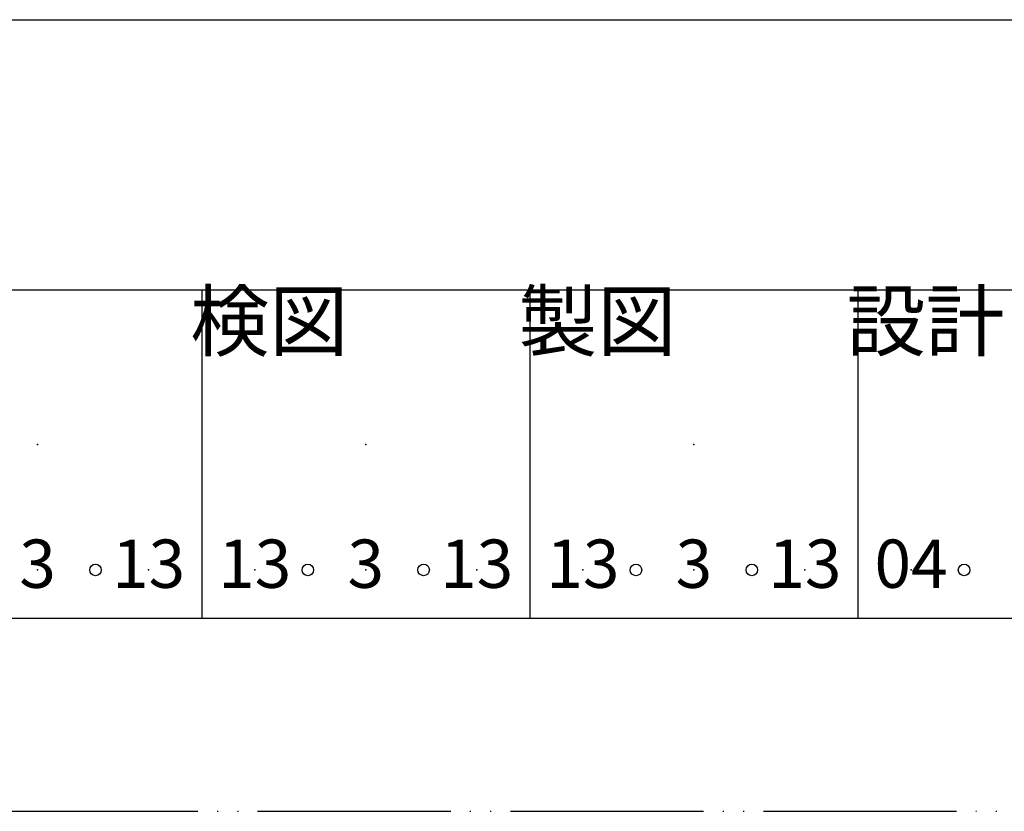
# Model space of a CAD drawing. Units: millimetres. Extents: x 0 to 420, y 0 to 594.
# Drawn here: x 211 to 313, y 0 to 82 of the extents above; entities that cross this region are included whole.
import ezdxf

# ---------------------------------------------------------------- set-up
doc = ezdxf.new("R2010")
doc.units = ezdxf.units.MM
doc.linetypes.add('PHANTOM', pattern=[13, 10, -1, 0, -1, 0, -1])
doc.layers.add('1', color=7, linetype='Continuous')
doc.styles.add('CONVERTER_11', font='MS Mincho.ttf', dxfattribs={"width": 0.89})
doc.styles.add('CONVERTER_12', font='txt.shx', dxfattribs={"width": 0.9})

# ---------------------------------------------------------------- blocks, each defined once
blk = doc.blocks.new('開示A4')
at = {"layer": '1', "color": 7, "linetype": 'Continuous'}
for p, q in [((25, 41), (200, 41)), ((200, 27), (25, 27)), ((105, 10), (200, 10))]:
    blk.add_line(p, q, dxfattribs=at)
at = {"layer": '1', "color": 2, "linetype": 'Continuous'}
for p, q in [((115, 27), (115, 10)), ((132, 27), (132, 10)), ((149, 27), (149, 10))]:
    blk.add_line(p, q, dxfattribs=at)
at = {"layer": '1', "color": 4, "linetype": 'PHANTOM'}
blk.add_line((0, 0), (210, 0), dxfattribs=at)
at = {"layer": '1', "color": 7, "linetype": 'Continuous'}
for centre in [(109.5, 12.5), (120.5, 12.5), (126.5, 12.5), (137.5, 12.5), (143.5, 12.5), (154.5, 12.5)]:
    blk.add_circle(centre, 0.3, dxfattribs=at)
at = {"layer": '1', "color": 4}
for p in [(106.5, 19), (123.5, 19), (140.5, 19), (106.5, 12.5), (112.25, 12.5), (117.75, 12.5), (123.5, 12.5), (129.25, 12.5), (134.75, 12.5), (140.5, 12.5), (146.25, 12.5), (151.75, 12.5)]:
    blk.add_point(p, dxfattribs=at)
at = {"layer": '1', "color": 2, "char_height": 3, "attachment_point": 5, "line_spacing_factor": 0.590909, "style": 'CONVERTER_11'}
for s, insert in [('検図', (118.5, 25)), ('製図', (135.5, 25)), ('設計', (152.5, 25))]:
    blk.add_mtext(s, dxfattribs=dict(at, insert=insert))
blk = doc.blocks.new('開示A4枠')
at = {"layer": '1', "xscale": 2, "yscale": 2, "zscale": 2}
blk.add_blockref('開示A4', (0, 0), dxfattribs=at)

msp = doc.modelspace()

# ---------------------------------------------------------------- block references
msp.add_blockref('開示A4枠', (0, 0))

# ---------------------------------------------------------------- texts
at = {"layer": '1', "color": 7, "char_height": 5, "attachment_point": 5, "line_spacing_factor": 0.720288, "style": 'CONVERTER_12'}
for s, insert in [('3', (213, 25)), ('13', (224.5, 25)), ('13', (235.5, 25)), ('3', (247, 25)), ('13', (258.5, 25)), ('13', (269.5, 25)), ('3', (281, 25)), ('13', (292.5, 25)), ('04', (303.5, 25))]:
    msp.add_mtext(s, dxfattribs=dict(at, insert=insert))

doc.saveas('drawing.dxf')
